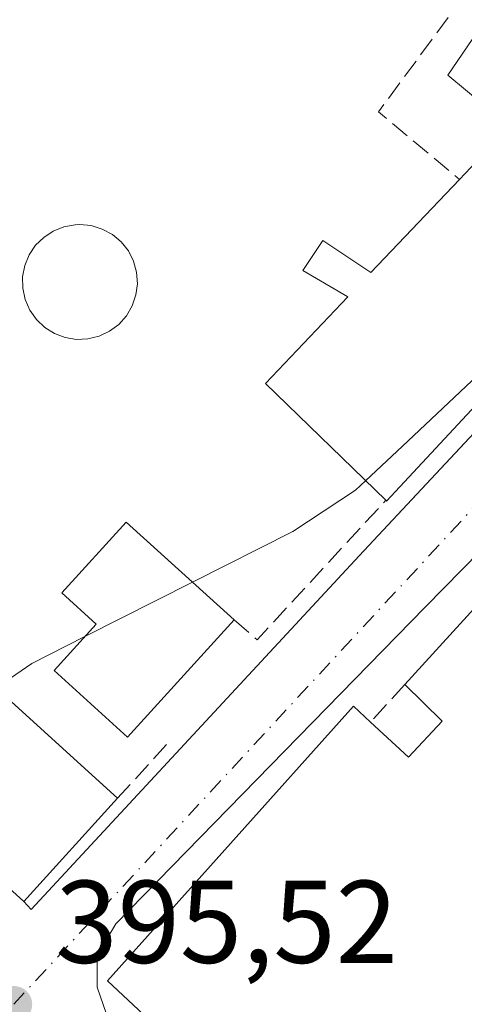
# Model space of a CAD drawing. Units: metres. Extents: x 598217 to 601729, y 4657407 to 4659769.
# Drawn here: x 598783 to 598821, y 4659527 to 4659611 of the extents above; entities that cross this region are included whole.
import ezdxf

# ---------------------------------------------------------------- set-up
doc = ezdxf.new("R2010")
doc.units = ezdxf.units.M
doc.header["$MEASUREMENT"] = 0
doc.linetypes.add('DGN Style 3', pattern=[2.307223458686699, 1.648016756204785, -0.6592067024819142])
doc.linetypes.add('DGN Style 4', pattern=[2.6384748266838614, 1.318413404963828, -0.6592067024819142, 0.001648016756204785, -0.6592067024819142])
for name, color, linetype, lineweight in [('Comarca CxS', 21, 'Continuous', 0), ('Comunidad Autónoma CxS', 142, 'Continuous', 0), ('Curva de nivel normal', 30, 'Continuous', 0), ('Edificación Cxs', 1, 'Continuous', 13), ('Elemento construido', 1, 'Continuous', 0), ('Estanque Cxs', 5, 'Continuous', 0), ('Huerta CxS', 92, 'Continuous', 0), ('Municipio CxS', 4, 'Continuous', 0), ('Muro lineal', 1, 'DGN Style 3', 13), ('Núcleo urbano CxS', 7, 'Continuous', 0), ('Provincia CxS', 1, 'Continuous', 0), ('Punto de cota en terreno', 7, 'Continuous', 0), ('Rótulo de punto de cota en terreno', 7, 'Continuous', 0), ('Vía urbana Cxs', 4, 'Continuous', 0), ('Vía urbana eje', 4, 'DGN Style 4', 0)]:
    doc.layers.add(name, color=color, linetype=linetype, lineweight=lineweight)
doc.styles.add('Style-Arial', font='txt')

# ---------------------------------------------------------------- blocks, each defined once
blk = doc.blocks.new('5PATER')
at = {"layer": 'Huerta CxS', "linetype": 'Continuous', "lineweight": 0}
h = blk.add_hatch(color=51, dxfattribs=at)
edge = h.paths.add_edge_path()
edge.add_ellipse((0, 0), major_axis=(-0.1095731443231308, -0.1110710700762829), ratio=0.9994222409660322, start_angle=0, end_angle=360)
blk = doc.blocks.new('*U38')
at = {"layer": 'Vía urbana Cxs', "color": 4, "linetype": 'Continuous', "lineweight": 0}
for points in [[(598774.4501, 4659544.020099999, 399.9731999999931), (598783.4801000003, 4659535.8101, 399.3638000000064), (598784.1001000004, 4659535.110099999, 398.5197999999946), (598812.0301000001, 4659565.2401, 395.6992999999929), (598827.4992000004, 4659581.809599999, 399.4857999999949), (598838.6001000004, 4659593.700099999, 397.8727000000072), (598838.9901000002, 4659594.210100001, 397.6535000000004), (598839.3000999996, 4659594.780099999, 397.4864999999991), (598839.5201000003, 4659595.390100001, 397.3809999999939), (598839.6501000002, 4659596.020099999, 397.340200000006), (598839.6700999998, 4659596.670100001, 397.3876000000019), (598839.6001000004, 4659597.3101, 397.5111999999936), (598839.4200999998, 4659597.9301, 397.5396000000038), (598839.1601, 4659598.520099999, 397.5250999999989), (598838.8000999996, 4659599.0601, 397.5513999999966), (598838.3701, 4659599.540100001, 397.5905999999959), (598837.8701, 4659599.950099999, 397.6447999999946), (598823.6201, 4659610.9101, 396.8870000000024), (598820.9700999996, 4659612.960100001, 397.1254000000045)], [(598816.4700999996, 4659507.7501, 397.8291999999929), (598870.2500999998, 4659566.030099999, 397.1394), (598870.6501000002, 4659566.5101, 396.9844000000012), (598870.9700999996, 4659567.040100001, 396.8595999999961), (598871.2100999998, 4659567.620100001, 396.7480999999971), (598871.3501000004, 4659568.2301, 396.6116999999941), (598871.3901000004, 4659568.860099999, 396.5580999999947), (598871.3400999998, 4659569.4801, 396.5749999999971), (598871.1901000004, 4659570.090100001, 396.6649000000034), (598870.9401000004, 4659570.6601, 396.8234999999986), (598870.6101000002, 4659571.200099999, 397.0319000000018), (598870.2001, 4659571.670100001, 397.2896999999939), (598869.7200999996, 4659572.0701, 397.5893000000069), (598859.1556000002, 4659581.756100001, 396.319399999993), (598850.9600999998, 4659589.270099999, 396.7592000000004), (598849.8201000001, 4659588.9301, 397.1371999999974), (598843.8701, 4659588.390100001, 397.0335000000051), (598839.5100999996, 4659583.1601, 397.1738999999943), (598817.6546, 4659560.872199999, 396.6223999999929), (598791.3020000001, 4659533.884600001, 397.1300999999949), (598789.7144999999, 4659531.185900001, 396.8340000000026), (598789.7144999999, 4659528.4871, 397.2292000000016), (598790.5201000003, 4659526.190099999, 397.6601999999984)]]:
    blk.add_polyline3d(points, dxfattribs=at)
blk = doc.blocks.new('*U94')
at = {"layer": 'Edificación Cxs', "color": 1, "linetype": 'Continuous', "lineweight": 13, "elevation": 408.9097000000036, "flags": 128}
blk.add_lwpolyline([(598776.0401999997, 4659524.260399999), (598773.0089999996, 4659516.463), (598772.4749999996, 4659515.835999999), (598772.0039999997, 4659515.159), (598771.7929999996, 4659514.783), (598772.2860000003, 4659514.310000001), (598786.4680000005, 4659500.661), (598790.1440000003, 4659497.123000001), (598798.6096999999, 4659506.218699999), (598804.7100999998, 4659500.620100001), (598804.7100999998, 4659497.600099999), (598790.8400999998, 4659482.130100001), (598794.3901000004, 4659477.940099999), (598793.4600999998, 4659476.960100001), (598782.0471000001, 4659465.660900001), (598775.0640000004, 4659472.419), (598772.0429999996, 4659469.222999999), (598767.6172000002, 4659466.3749), (598767.6009000001, 4659466.390500001), (598756.3668999998, 4659476.7545), (598753.1615000004, 4659479.711100001), (598757.1900000004, 4659484.118000001), (598761.8002000004, 4659488.3402), (598763.7301000003, 4659486.300100001), (598765.7600999996, 4659488.2301), (598765.7323000003, 4659488.259199999), (598765.6852000002, 4659488.3084), (598769.4809999998, 4659492.157000001), (598762.3294000002, 4659499.3214), (598765.6001000004, 4659502.770099999), (598760.7001, 4659507.9801), (598756.2200999996, 4659504.6501), (598758.9301000005, 4659501.940099999), (598755.1003999999, 4659498.009099999), (598749.1799, 4659505.690400001), (598754.7600999996, 4659512.3201), (598754.9001000002, 4659512.4801), (598758.7401000002, 4659508.4301), (598763.6401000004, 4659512.1801), (598763.4479, 4659512.351299999), (598763.4398999996, 4659512.3585), (598761.8958999999, 4659513.734300001), (598758.5000999998, 4659516.7601), (598760.0301000001, 4659518.5701), (598760.2301000003, 4659518.610099999), (598760.2001, 4659518.6501), (598760.2701000003, 4659518.7301), (598761.9650999998, 4659520.896299999), (598762.1589000003, 4659521.144099999), (598763.2200999996, 4659522.5001), (598759.0800999999, 4659526.020099999), (598761.4501, 4659528.5701), (598765.8300999999, 4659525.110099999), (598765.9153000005, 4659525.221100001), (598767.3413000006, 4659527.0781), (598767.4084999999, 4659527.1655), (598769.2701000003, 4659529.590100001), (598771.8060999997, 4659527.5933), (598772.1864999998, 4659527.2939), (598775.1164999995, 4659524.9871), (598775.1687000003, 4659524.9461)], close=True, dxfattribs=at)
at = {"layer": 'Edificación Cxs', "color": 1, "linetype": 'Continuous', "lineweight": 13}
blk.add_3dface([(598767.5800999999, 4659503.290100001, 408.9097000000039), (598770.3901000004, 4659500.4801, 408.9097000000039), (598772.5301000001, 4659502.620100001, 408.9097000000039), (598769.7200999996, 4659505.4301, 408.9097000000039)], dxfattribs=at)

msp = doc.modelspace()

# ---------------------------------------------------------------- linework, layer by layer
at = {"layer": 'Comarca CxS', "color": 21, "linetype": 'Continuous', "lineweight": 0}
msp.add_3dface([(601696.5000007495, 4657455.419983435), (598248.960000724, 4657406.719983435), (598216.8500007233, 4659719.819983411), (601663.2400007498, 4659768.51998341)], dxfattribs=at)
at = {"layer": 'Comunidad Autónoma CxS', "color": 142, "linetype": 'Continuous', "lineweight": 0}
msp.add_3dface([(601696.5000007495, 4657455.419983435), (598248.960000724, 4657406.719983435), (598216.8500007233, 4659719.819983411), (601663.2400007498, 4659768.51998341)], dxfattribs=at)
at = {"layer": 'Curva de nivel normal', "color": 30, "linetype": 'Continuous', "lineweight": 0, "elevation": 395, "flags": 128}
for points in [[(598812.5678000003, 4659571.6402), (598816.1699999999, 4659575.0001), (598823.6100000005, 4659582.030099999), (598827.7323000003, 4659584.278899999)], [(598797.8428999997, 4659563.000800001), (598806.3700000001, 4659567.3201), (598811.7100000001, 4659570.840100001), (598812.5678000003, 4659571.6402)], [(598788.6743999999, 4659558.356699999), (598797.8428999997, 4659563.000800001)], [(598768.8640999999, 4659545.566299999), (598784.1799999997, 4659556.0801), (598788.6743999999, 4659558.356699999)]]:
    msp.add_lwpolyline(points, dxfattribs=at)
at = {"layer": 'Edificación Cxs', "color": 1, "linetype": 'Continuous', "lineweight": 13, "flags": 128}
for points, elevation in [([(598836.7701000003, 4659593.9901), (598814.3601000002, 4659569.9101), (598814.2901, 4659569.970100001), (598804.0401, 4659579.9101), (598811.0500999996, 4659587.290100001), (598807.2401000002, 4659589.550100001), (598808.9401000004, 4659592.100099999), (598813.0301000001, 4659589.370100001), (598820.5701000001, 4659597.3101), (598823.9501, 4659600.870100001), (598821.7600999996, 4659602.850099999), (598822.5900999998, 4659603.6801), (598819.5701000001, 4659606.1801), (598822.4901000002, 4659610.460100001), (598836.7701000003, 4659598.4801)], 400.0335000000052), ([(598801.4001000002, 4659559.780099999), (598792.3101000005, 4659549.790100001), (598786.0601000005, 4659555.4801), (598789.6501000002, 4659559.4301), (598786.7301000003, 4659562.090100001), (598792.2001, 4659568.110099999)], 401.8462)]:
    msp.add_lwpolyline(points, close=True, dxfattribs=dict(at, elevation=elevation))
at = {"layer": 'Edificación Cxs', "color": 1, "linetype": 'Continuous', "lineweight": 13, "extrusion": (0.3219679327869204, -0.348975519744965, 0.8800867780370574), "elevation": -1432926.576083021, "flags": 128}
msp.add_lwpolyline([(3599774.394523632, 2656834.11701406), (3599741.595224903, 2656831.273999305), (3599741.584462326, 2656831.378040292)], dxfattribs=at)
at = {"layer": 'Edificación Cxs', "color": 1, "linetype": 'Continuous', "lineweight": 13, "elevation": 402.8850999999999, "flags": 128}
msp.add_lwpolyline([(598813.0100999996, 4659508.050100001), (598790.6001000004, 4659529.030099999), (598811.5301000001, 4659552.440099999), (598812.9901000002, 4659551.0801), (598816.2200999996, 4659548.0801), (598819.0800999999, 4659551.1601), (598815.9200999998, 4659554.280099999), (598837.9901000002, 4659578.5101)], dxfattribs=at)
at = {"layer": 'Edificación Cxs', "color": 1, "linetype": 'Continuous', "lineweight": 13}
for points in [[(598820.5701000001, 4659597.3101, 399.2629000000015), (598823.9501, 4659600.870100001, 400.0335000000051), (598821.7600999996, 4659602.850099999, 398.3886999999959), (598822.5900999998, 4659603.6801, 398.6263000000035), (598819.5701000001, 4659606.1801, 397.5141000000003), (598822.4901000002, 4659610.460100001, 397.2480000000069), (598836.7701000003, 4659598.4801, 399.2826000000059), (598836.7701000003, 4659593.9901, 399.3031999999948)], [(598814.2901, 4659569.970100001, 398.0026999999973), (598804.0401, 4659579.9101, 399.6955000000016), (598811.0500999996, 4659587.290100001, 399.6938999999985), (598807.2401000002, 4659589.550100001, 398.3846000000049), (598808.9401000004, 4659592.100099999, 398.0354999999981), (598813.0301000001, 4659589.370100001, 399.4836000000068), (598820.5701000001, 4659597.3101, 399.2629000000015)], [(598815.9200999998, 4659554.280099999, 398.6852999999974), (598837.9901000002, 4659578.5101, 398.700800000006), (598838.6201, 4659577.940099999, 399.3410000000004), (598840.5301000001, 4659579.960100001, 399.2534000000014), (598843.9801000003, 4659577.0601, 401.3329999999987), (598844.8000999996, 4659578.0601, 401.1132000000071), (598839.5100999996, 4659583.1601, 397.1738999999943), (598843.8701, 4659588.390100001, 397.0335000000051), (598849.8201000001, 4659588.9301, 397.1371999999974), (598855.5701000001, 4659583.600099999, 397.3522999999986), (598854.5000999998, 4659582.3201, 398.3733000000066)], [(598862.3201000001, 4659575.340100001, 398.4496000000072), (598863.1001000004, 4659576.190099999, 397.7361999999994), (598869.6401000004, 4659569.4801, 397.8720999999932), (598851.1300999997, 4659549.8101, 400.7842999999993), (598850.4700999996, 4659549.050100001, 400.8102000000072), (598851.7600999996, 4659547.8301, 399.0963999999949), (598845.7100999998, 4659541.3301, 399.7082999999984), (598844.3800999997, 4659542.590100001, 401.5031000000017), (598840.1001000004, 4659538.050100001, 401.0041999999958), (598841.4200999998, 4659536.790100001, 399.3503999999957), (598837.9700999996, 4659533.130100001, 398.5412000000069), (598836.6401000004, 4659534.390100001, 399.8923000000068), (598835.9501, 4659533.720100001, 399.5068000000028), (598833.5301000001, 4659535.840100001, 400.5237000000052), (598831.3901000004, 4659533.720100001, 400.3271999999997), (598834.6700999998, 4659530.670100001, 398.8929000000062), (598813.0100999996, 4659508.050100001, 398.7244000000064), (598790.6001000004, 4659529.030099999, 397.6595999999991), (598811.5301000001, 4659552.440099999, 396.742499999993), (598812.9901000002, 4659551.0801, 398.2614999999932)], [(598801.4001000002, 4659559.780099999, 397.3778000000021), (598792.3101000005, 4659549.790100001, 399.1334999999963), (598786.0601000005, 4659555.4801, 399.7906999999978), (598789.6501000002, 4659559.4301, 400.4079000000056), (598786.7301000003, 4659562.090100001, 401.8462), (598792.2001, 4659568.110099999, 400.6178000000073), (598801.4001000002, 4659559.780099999, 397.3778000000021)], [(598812.9901000002, 4659551.0801, 398.2614999999932), (598816.2200999996, 4659548.0801, 400.5675000000047), (598819.0800999999, 4659551.1601, 401.426999999996), (598815.9200999998, 4659554.280099999, 398.6852999999974)], [(598791.4700999996, 4659544.590100001, 399.4170000000013), (598783.4801000003, 4659535.8101, 399.3638000000064), (598774.4501, 4659544.020099999, 399.9731999999931), (598782.4301000005, 4659552.800100001, 402.1638999999996), (598791.4700999996, 4659544.590100001, 399.4170000000013)]]:
    msp.add_polyline3d(points, dxfattribs=at)
msp.add_3dface([(598791.4700999996, 4659544.590100001, 402.1638999999996), (598783.4801000003, 4659535.8101, 402.1638999999996), (598774.4501, 4659544.020099999, 402.1638999999996), (598782.4301000005, 4659552.800100001, 402.1638999999996)], dxfattribs=at)
at = {"layer": 'Elemento construido', "color": 1, "linetype": 'Continuous', "lineweight": 0}
msp.add_polyline3d([(598837.8701, 4659599.950099999, 397.6447999999946), (598838.3701, 4659599.540100001, 397.5905999999959), (598838.8000999996, 4659599.0601, 397.5513999999966), (598839.1601, 4659598.520099999, 397.5250999999989), (598839.4200999998, 4659597.9301, 397.5396000000038), (598839.6001000004, 4659597.3101, 397.5111999999936), (598839.6700999998, 4659596.670100001, 397.3876000000019), (598839.6501000002, 4659596.020099999, 397.340200000006), (598839.5201000003, 4659595.390100001, 397.3809999999939), (598839.3000999996, 4659594.780099999, 397.4864999999991), (598838.9901000002, 4659594.210100001, 397.6535000000004), (598838.6001000004, 4659593.700099999, 397.8727000000072), (598812.0301000001, 4659565.2401, 395.6992999999929), (598784.1001000004, 4659535.110099999, 398.5197999999946)], dxfattribs=at)
at = {"layer": 'Estanque Cxs', "color": 5, "linetype": 'Continuous', "lineweight": 0}
msp.add_polyline3d([(598788.9401000004, 4659583.720100001, 394.3426999999938), (598787.9700999996, 4659583.6801, 394.3307999999961), (598787.0000999998, 4659583.840100001, 394.3176999999997), (598786.0900999998, 4659584.1801, 394.3059000000067), (598785.2600999996, 4659584.700099999, 394.2933000000049), (598784.5500999996, 4659585.380100001, 394.2814999999973), (598783.9901000002, 4659586.1801, 394.2712999999931), (598783.6001000004, 4659587.0801, 394.2621999999974), (598783.3901000004, 4659588.030099999, 394.2676999999967), (598783.3800999997, 4659589.0101, 394.2832000000053), (598783.5701000001, 4659589.970100001, 394.297000000006), (598783.9401000004, 4659590.870100001, 394.3095999999932), (598784.4801000003, 4659591.690099999, 394.3215000000055), (598785.1801000005, 4659592.370100001, 394.3320999999996), (598785.9901000002, 4659592.9101, 394.3291000000027), (598786.9001000002, 4659593.270099999, 394.3264000000054), (598787.8601000002, 4659593.450099999, 394.3279000000039), (598788.2600999996, 4659593.470100001, 394.3298000000068), (598789.2301000003, 4659593.370100001, 394.3350999999966), (598790.1601, 4659593.0801, 394.3417999999947), (598791.0201000003, 4659592.610099999, 394.3502000000008), (598791.7701000003, 4659591.9801, 394.3510999999999), (598792.3800999997, 4659591.210100001, 394.3509999999951), (598792.8201000001, 4659590.340100001, 394.350099999996), (598793.0800999999, 4659589.4001, 394.3493000000017), (598793.1501000002, 4659588.420100001, 394.3472000000039), (598793.0201000003, 4659587.460100001, 394.3420999999944), (598792.7100999998, 4659586.530099999, 394.3500000000058), (598792.2100999998, 4659585.690099999, 394.3534999999974), (598791.5601000005, 4659584.960100001, 394.354800000001), (598790.7801000001, 4659584.370100001, 394.3539000000019), (598789.8901000004, 4659583.960100001, 394.3499000000011)], close=True, dxfattribs=at)
msp.add_polyline3d([(598788.9401000004, 4659583.720100001, 394.3426999999938), (598787.9700999996, 4659583.6801, 394.3307999999961), (598787.0000999998, 4659583.840100001, 394.3176999999997), (598786.0900999998, 4659584.1801, 394.3059000000067), (598785.2600999996, 4659584.700099999, 394.2933000000049), (598784.5500999996, 4659585.380100001, 394.2814999999973), (598783.9901000002, 4659586.1801, 394.2712999999931), (598783.6001000004, 4659587.0801, 394.2621999999974), (598783.3901000004, 4659588.030099999, 394.2676999999967), (598783.3800999997, 4659589.0101, 394.2832000000053), (598783.5701000001, 4659589.970100001, 394.297000000006), (598783.9401000004, 4659590.870100001, 394.3095999999932), (598784.4801000003, 4659591.690099999, 394.3215000000055), (598785.1801000005, 4659592.370100001, 394.3320999999996), (598785.9901000002, 4659592.9101, 394.3291000000027), (598786.9001000002, 4659593.270099999, 394.3264000000054), (598787.8601000002, 4659593.450099999, 394.3279000000039), (598788.2600999996, 4659593.470100001, 394.3298000000068), (598789.2301000003, 4659593.370100001, 394.3350999999966), (598790.1601, 4659593.0801, 394.3417999999947), (598791.0201000003, 4659592.610099999, 394.3502000000008), (598791.7701000003, 4659591.9801, 394.3510999999999), (598792.3800999997, 4659591.210100001, 394.3509999999951), (598792.8201000001, 4659590.340100001, 394.350099999996), (598793.0800999999, 4659589.4001, 394.3493000000017), (598793.1501000002, 4659588.420100001, 394.3472000000039), (598793.0201000003, 4659587.460100001, 394.3420999999944), (598792.7100999998, 4659586.530099999, 394.3500000000058), (598792.2100999998, 4659585.690099999, 394.3534999999974), (598791.5601000005, 4659584.960100001, 394.354800000001), (598790.7801000001, 4659584.370100001, 394.3539000000019), (598789.8901000004, 4659583.960100001, 394.3499000000011), (598788.9401000004, 4659583.720100001, 394.3426999999938)], dxfattribs=at)
at = {"layer": 'Municipio CxS', "color": 4, "linetype": 'Continuous', "lineweight": 0}
msp.add_3dface([(601696.5000007495, 4657455.419983435), (598248.960000724, 4657406.719983435), (598216.8500007233, 4659719.819983411), (601663.2400007498, 4659768.51998341)], dxfattribs=at)
at = {"layer": 'Muro lineal', "color": 1, "linetype": 'DGN Style 3', "lineweight": 13, "extrusion": (0.3787205647802827, 0.1157356499162969, 0.9182461506322561), "elevation": 766433.8091639905, "flags": 128}
msp.add_lwpolyline([(4281169.285717685, -1776161.145017503), (4281161.951401521, -1776150.391251633), (4281154.435888254, -1776155.747428026)], dxfattribs=at)
at = {"layer": 'Muro lineal', "color": 1, "linetype": 'DGN Style 3', "lineweight": 13, "extrusion": (0.1280561758179507, -0.2212735226526496, 0.9667676266858388), "elevation": -953972.8171894877, "flags": 128}
msp.add_lwpolyline([(2852200.855459237, 3609009.110985665), (2852201.696698366, 3609006.587680147), (2852217.115967539, 3609011.555278981)], dxfattribs=at)
at = {"layer": 'Muro lineal', "color": 1, "linetype": 'DGN Style 3', "lineweight": 13, "extrusion": (-0.06564987996097083, -0.07169952759466586, 0.9952634178968963), "elevation": -373003.2370638134, "flags": 128}
msp.add_lwpolyline([(-2704981.11804041, 3822822.581614031), (-2704981.118040411, 3822818.222198195)], dxfattribs=at)
at = {"layer": 'Muro lineal', "color": 1, "linetype": 'DGN Style 3', "lineweight": 13, "extrusion": (0.2111193275443626, 0.2323831446206468, 0.9494349391261286), "elevation": 1209595.297309455, "flags": 128}
msp.add_lwpolyline([(2690025.897791168, -3656582.396748771), (2690025.897791168, -3656575.86510499)], dxfattribs=at)
at = {"layer": 'Núcleo urbano CxS', "color": 7, "linetype": 'Continuous', "lineweight": 0, "extrusion": (-0.0853795717313839, -0.07788717359184112, 0.9932995101784959), "elevation": -413660.1287725433, "flags": 128}
msp.add_lwpolyline([(-3038873.245950819, 3558776.184230499), (-3038816.52676964, 3558783.919035714), (-3038701.876193865, 3558792.526050758)], dxfattribs=at)
at = {"layer": 'Provincia CxS', "color": 1, "linetype": 'Continuous', "lineweight": 0}
msp.add_3dface([(601696.5000007495, 4657455.419983435), (598248.960000724, 4657406.719983435), (598216.8500007233, 4659719.819983411), (601663.2400007498, 4659768.51998341)], dxfattribs=at)
at = {"layer": 'Vía urbana Cxs', "color": 4, "linetype": 'Continuous', "lineweight": 0, "extrusion": (0.03689975873273922, -0.03354895007287246, 0.9987556636908117), "elevation": -133828.7014498432, "flags": 128}
msp.add_lwpolyline([(3850414.283143371, 2688174.325477154), (3850414.283143371, 2688162.105969457)], dxfattribs=at)
at = {"layer": 'Vía urbana Cxs', "color": 4, "linetype": 'Continuous', "lineweight": 0, "extrusion": (0.4442492708698033, -0.5015717579031677, 0.7423397854120272), "elevation": -2070785.979203715, "flags": 128}
msp.add_lwpolyline([(3537678.703065861, 2294883.570759948), (3537678.703065861, 2294882.311102851)], dxfattribs=at)
at = {"layer": 'Vía urbana Cxs', "color": 4, "linetype": 'Continuous', "lineweight": 0}
for points in [[(598784.1001000004, 4659535.110099999, 398.5197999999946), (598812.0301000001, 4659565.2401, 395.6992999999929), (598827.4992000004, 4659581.809599999, 399.4857999999949), (598838.6001000004, 4659593.700099999, 397.8727000000072), (598838.9901000002, 4659594.210100001, 397.6535000000004), (598839.3000999996, 4659594.780099999, 397.4864999999991), (598839.5201000003, 4659595.390100001, 397.3809999999939), (598839.6501000002, 4659596.020099999, 397.340200000006), (598839.6700999998, 4659596.670100001, 397.3876000000019), (598839.6001000004, 4659597.3101, 397.5111999999936), (598839.4200999998, 4659597.9301, 397.5396000000038), (598839.1601, 4659598.520099999, 397.5250999999989), (598838.8000999996, 4659599.0601, 397.5513999999966), (598838.3701, 4659599.540100001, 397.5905999999959), (598837.8701, 4659599.950099999, 397.6447999999946)], [(598839.5100999996, 4659583.1601, 397.1738999999943), (598817.6546, 4659560.872199999, 396.6223999999929), (598791.3020000001, 4659533.884600001, 397.1300999999949), (598789.7144999999, 4659531.185900001, 396.8340000000026), (598789.7144999999, 4659528.4871, 397.2292000000016), (598790.5201000003, 4659526.190099999, 397.6601999999984)]]:
    msp.add_polyline3d(points, dxfattribs=at)
at = {"layer": 'Vía urbana eje', "color": 4, "linetype": 'DGN Style 4', "lineweight": 0, "extrusion": (-0.6022197090868164, 0.5698309293742135, 0.5591280121009055), "elevation": 2294765.886603204, "flags": 128}
msp.add_lwpolyline([(-3796085.781317928, -1547098.994791851), (-3796173.714679606, -1547100.784724794), (-3796178.48891773, -1547101.206637559)], dxfattribs=at)
at = {"layer": 'Vía urbana eje', "color": 4, "linetype": 'DGN Style 4', "lineweight": 0, "extrusion": (-0.6954379496437164, 0.7074895977498967, 0.1257955773111008), "elevation": 2880137.68725094, "flags": 128}
msp.add_lwpolyline([(-3693481.821497019, -364809.9829880768), (-3693477.014684607, -364808.418056549), (-3693358.826779154, -364806.3057769894)], dxfattribs=at)

# ---------------------------------------------------------------- block references
at = {"layer": 'Edificación Cxs', "color": 1, "linetype": 'Continuous', "lineweight": 13}
msp.add_blockref('*U94', (0, 0), dxfattribs=at)
at = {"layer": 'Punto de cota en terreno', "color": 7, "linetype": 'Continuous', "lineweight": 0, "xscale": 10, "yscale": 10, "zscale": 10}
msp.add_blockref('5PATER', (598782.6399999997, 4659527.039999999, 395.5200000000041), dxfattribs=at)
at = {"layer": 'Vía urbana Cxs', "color": 4, "linetype": 'Continuous', "lineweight": 0}
msp.add_blockref('*U38', (0, 0), dxfattribs=at)

# ---------------------------------------------------------------- texts
at = {"layer": 'Rótulo de punto de cota en terreno', "color": 7, "linetype": 'Continuous', "lineweight": 0, "style": 'Style-Arial'}
msp.add_text('395,52', height=7.000000000000002, dxfattribs=at).set_placement((598786.1677999999, 4659530.5678))

doc.saveas('drawing.dxf')
